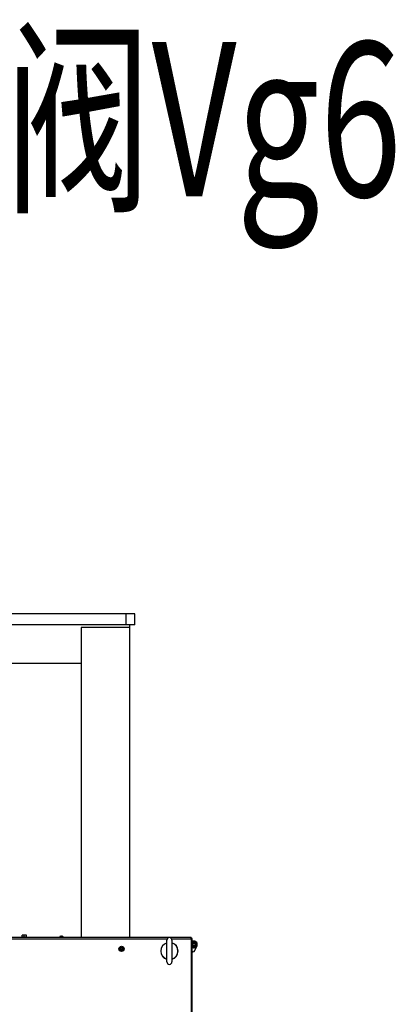
# Model space of a CAD drawing. Units: millimetres. Extents: x 464140 to 1167266, y -227914 to 289850.
# Drawn here: x 666256 to 667132, y -26759 to -24463 of the extents above; entities that cross this region are included whole.
import ezdxf
from ezdxf.enums import TextEntityAlignment as Align

# ---------------------------------------------------------------- set-up
doc = ezdxf.new("R2010")
doc.units = ezdxf.units.MM
doc.header["$LTSCALE"] = 1000
doc.header["$MEASUREMENT"] = 0
doc.layers.add('1-32VS-NOAHF', color=7, linetype='Continuous')
doc.layers.add('ACS_YFG_BZ', color=3, linetype='Continuous')
doc.styles.add('HZS', font='ROMANC.SHX', dxfattribs={"width": 0.7, "bigfont": 'msi_fsx.shx'})

# ---------------------------------------------------------------- blocks, each defined once
blk = doc.blocks.new('1000RT变频')
at = {"layer": '1-32VS-NOAHF', "color": 7, "linetype": 'Continuous'}
for p, q in [((489.233, 94.682), (489.233, 161.73)), ((490.217, 94.682), (490.217, 122.241)), ((460.743, 89.559), (460.743, 121.469)), ((460.645, 119.743), (460.645, 91.738)), ((485.69, 99.587), (485.69, 111.24)), ((460.81, 104.95), (460.747, 104.95)), ((460.81, 104.953), (460.967, 104.953)), ((460.81, 104.953), (460.81, 104.559)), ((460.967, 104.559), (460.967, 104.953)), ((460.81, 104.562), (460.747, 104.562)), ((460.81, 104.756), (460.948, 104.756)), ((460.81, 104.559), (460.967, 104.559)), ((460.759, 101.5), (460.743, 101.5)), ((460.806, 101.528), (460.759, 101.528)), ((460.759, 101.213), (460.759, 101.528)), ((460.806, 101.213), (460.806, 101.528)), ((460.839, 101.231), (460.839, 101.51)), ((460.852, 101.486), (460.853, 101.486)), ((460.852, 101.394), (460.879, 101.394)), ((460.879, 101.347), (460.852, 101.347)), ((460.759, 101.24), (460.743, 101.24)), ((460.806, 101.213), (460.759, 101.213)), ((460.853, 101.255), (460.852, 101.255)), ((488.977, 99.587), (460.743, 99.587)), ((488.977, 95.177), (488.977, 99.587)), ((459.522, 96.011), (459.719, 96.125)), ((459.522, 95.784), (459.522, 96.011)), ((459.69, 96.04), (459.749, 96.04)), ((459.69, 95.927), (459.69, 96.04)), ((459.69, 96.02), (459.749, 96.02)), ((459.719, 96.125), (459.916, 96.011)), ((459.749, 96.04), (459.749, 95.927)), ((459.916, 96.011), (459.916, 95.784)), ((459.719, 95.67), (459.522, 95.784)), ((459.577, 95.927), (459.69, 95.927)), ((459.577, 95.868), (459.577, 95.927)), ((459.69, 95.868), (459.577, 95.868)), ((459.597, 95.868), (459.597, 95.927)), ((459.69, 95.756), (459.69, 95.868)), ((459.749, 95.776), (459.69, 95.776)), ((459.749, 95.756), (459.69, 95.756)), ((459.916, 95.784), (459.719, 95.67)), ((459.749, 95.927), (459.861, 95.927)), ((459.861, 95.868), (459.749, 95.868)), ((459.749, 95.868), (459.749, 95.756)), ((459.841, 95.927), (459.841, 95.868)), ((459.861, 95.927), (459.861, 95.868)), ((488.977, 95.177), (460.743, 95.177)), ((489.233, 95.177), (488.977, 95.177)), ((489.233, 95.47), (490.217, 95.47)), ((489.233, 94.682), (490.217, 94.682)), ((458.538, 91.784), (460.507, 91.784)), ((460.507, 91.311), (458.538, 91.311)), ((460.645, 91.357), (460.645, 89.579)), ((460.645, 89.579), (408.538, 89.579)), ((408.538, 89.48), (460.664, 89.48)), ((459.444, 89.412), (459.444, 89.48)), ((459.561, 89.232), (460.014, 89.033)), ((460.428, 89.303), (460.428, 89.48)), ((460.682, 89.574), (460.645, 89.579)), ((460.649, 89.541), (460.645, 89.579)), ((460.645, 89.559), (460.743, 89.559)), ((460.664, 89.579), (460.664, 89.48))]:
    blk.add_line(p, q, dxfattribs=at)
for points in [[(460.967, 104.854), (460.966, 104.879), (460.962, 104.904), (460.956, 104.928), (460.948, 104.953)], [(460.948, 104.756), (460.956, 104.781), (460.962, 104.805), (460.966, 104.83), (460.967, 104.854)], [(460.967, 104.658), (460.966, 104.682), (460.962, 104.707), (460.956, 104.731), (460.948, 104.756)], [(460.948, 104.559), (460.956, 104.584), (460.962, 104.608), (460.966, 104.633), (460.967, 104.658)], [(460.664, 89.559), (460.658, 89.562), (460.651, 89.569), (460.645, 89.579)], [(460.664, 89.559), (460.661, 89.566), (460.654, 89.572), (460.645, 89.579)], [(460.664, 89.48), (460.659, 89.488), (460.654, 89.509), (460.649, 89.541)], [(460.743, 89.559), (460.735, 89.564), (460.714, 89.569), (460.682, 89.574)]]:
    blk.add_lwpolyline(points, dxfattribs=at)
for centre, radius in [((459.719, 95.898), 0.236), ((459.719, 95.898), 0.197), ((459.719, 95.898), 0.177), ((460.133, 89.303), 0.177), ((460.133, 89.303), 0.0984)]:
    blk.add_circle(centre, radius, dxfattribs=at)
for centre, radius, start, end in [((460.806, 101.488), 0.0394, 33.05573, 90), ((460.625, 101.37), 0.256, 26.84721, 33.05573), ((460.625, 101.37), 0.255, 5.31916, 26.97163), ((460.625, 101.37), 0.228, 354.0616, 5.9384), ((460.625, 101.37), 0.255, 333.0284, 354.6808), ((460.843, 101.48), 0.0118, 1.31008, 26.84721), ((460.625, 101.37), 0.23, 354.0946, 5.90535), ((460.806, 101.252), 0.0394, 270, 326.9443), ((460.625, 101.37), 0.256, 326.9443, 333.1528), ((460.843, 101.26), 0.0118, 333.1528, 358.6899), ((458.538, 91.547), 0.236, 90, 179.9926), ((458.538, 91.547), 0.236, 180.0074, 270), ((459.522, 91.547), 0.787, 17.45961, 162.507), ((459.522, 91.547), 0.781, 17.63484, 162.3778), ((460.507, 91.547), 0.236, 0.00738, 90), ((460.507, 91.547), 0.236, 270, 359.9926), ((459.522, 91.547), 0.787, 197.4596, 342.507), ((459.522, 91.547), 0.781, 197.6222, 342.376), ((459.64, 89.412), 0.197, 180, 246.2707), ((459.772, 89.204), 0.0591, 246.2707, 15.43744), ((460.133, 89.303), 0.315, 145.6674, 195.4374), ((460.133, 89.303), 0.295, 143.1151, 0), ((460.133, 89.303), 0.217, 124.9702, 55.04651)]:
    blk.add_arc(centre, radius, start, end, dxfattribs=at)

msp = doc.modelspace()

# ---------------------------------------------------------------- block references
at = {"xscale": 25.6, "yscale": 25.6, "zscale": 25.6, "rotation": 90}
msp.add_blockref('1000RT变频', (668948.8, -38398.1), dxfattribs=at)

# ---------------------------------------------------------------- texts
at = {"layer": 'ACS_YFG_BZ', "style": 'HZS', "width": 0.7}
msp.add_text('电动开关阀Vg6', height=360, rotation=360, dxfattribs=at).set_placement((665995.6, -24875.3, 4900), align=Align.CENTER)

doc.saveas('drawing.dxf')
